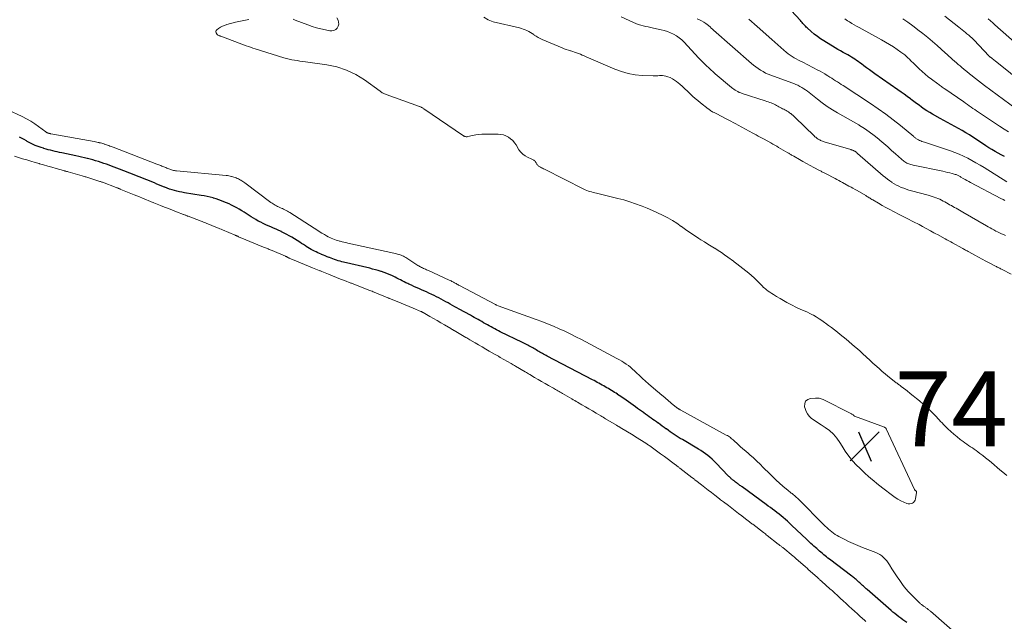
# Model space of a CAD drawing. Units: feet. Extents: x 1965000 to 1970032, y 575000 to 580000.
# Drawn here: x 1966985 to 1967249, y 576344 to 576505 of the extents above; entities that cross this region are included whole.
import ezdxf

# ---------------------------------------------------------------- set-up
doc = ezdxf.new("R2010")
doc.units = ezdxf.units.FT
doc.header["$LTSCALE"] = 100
doc.header["$MEASUREMENT"] = 0
for name, color, linetype, lineweight in [('CONTOUR INDEX', 32, 'Continuous', 25), ('CONTOUR INTERMEDIATE', 40, 'Continuous', 15), ('SPOT ELEVATION', 7, 'Continuous', 15)]:
    doc.layers.add(name, color=color, linetype=linetype, lineweight=lineweight)
doc.styles.add('slant', font='romans.shx', dxfattribs={"oblique": 14.999978})

# ---------------------------------------------------------------- blocks, each defined once
blk = doc.blocks.new('SPOT')
at = {"layer": 'SPOT ELEVATION', "lineweight": 25}
for p, q in [((-3.95, -3.95), (3.86, 3.85)), ((-1.67, 3.81), (1.74, -3.97))]:
    blk.add_line(p, q, dxfattribs=at)

msp = doc.modelspace()

# ---------------------------------------------------------------- linework, layer by layer
at = {"layer": 'CONTOUR INDEX', "flags": 128}
for points, elevation in [([(1967248.59, 576468.04), (1967247.74, 576468.46), (1967246.9, 576468.91), (1967246.08, 576469.38), (1967245.26, 576469.87), (1967244.45, 576470.37), (1967243.65, 576470.88), (1967239.22, 576473.78), (1967238.27, 576474.39), (1967237.31, 576474.97), (1967236.33, 576475.53), (1967235.35, 576476.07), (1967234.36, 576476.6), (1967233.37, 576477.13), (1967232.38, 576477.67), (1967231.4, 576478.22), (1967229.34, 576479.37), (1967228.6, 576479.8), (1967227.87, 576480.25), (1967227.15, 576480.73), (1967226.45, 576481.22), (1967225.76, 576481.73), (1967225.07, 576482.24), (1967224.38, 576482.75), (1967223.69, 576483.27), (1967223.43, 576483.46), (1967222.61, 576484.06), (1967221.79, 576484.66), (1967220.96, 576485.26), (1967220.12, 576485.84), (1967213.97, 576490.14), (1967213.22, 576490.67), (1967212.47, 576491.21), (1967211.72, 576491.76), (1967210.98, 576492.32), (1967210.39, 576492.77), (1967209.94, 576493.1), (1967209.5, 576493.42), (1967209.05, 576493.74), (1967208.59, 576494.05), (1967208.13, 576494.35), (1967207.66, 576494.64), (1967207.19, 576494.92), (1967206.71, 576495.19), (1967206.21, 576495.46), (1967205.48, 576495.86), (1967204.75, 576496.26), (1967204.03, 576496.68), (1967203.31, 576497.11), (1967200.32, 576498.93), (1967199.43, 576499.5), (1967198.56, 576500.11), (1967197.73, 576500.77), (1967196.92, 576501.45), (1967195.84, 576502.43), (1967195.6, 576502.66), (1967195.36, 576502.89), (1967195.13, 576503.13), (1967194.91, 576503.38), (1967194.7, 576503.64), (1967194.48, 576503.89), (1967194.26, 576504.14), (1967194.04, 576504.39), (1967191.59, 576507.11)], 760), ([(1967222.47, 576343.34), (1967221.93, 576343.72), (1967221.39, 576344.12), (1967220.86, 576344.51), (1967220.33, 576344.92), (1967219.81, 576345.33), (1967219.29, 576345.74), (1967218.78, 576346.17), (1967218.28, 576346.6), (1967211.85, 576352.21), (1967211.65, 576352.38), (1967211.46, 576352.55), (1967211.26, 576352.73), (1967211.06, 576352.9), (1967210.87, 576353.08), (1967210.67, 576353.26), (1967210.48, 576353.43), (1967210.29, 576353.61), (1967210.09, 576353.79), (1967209.89, 576353.97), (1967209.69, 576354.15), (1967209.5, 576354.33), (1967209.3, 576354.51), (1967209.1, 576354.68), (1967208.9, 576354.86), (1967208.7, 576355.03), (1967208.68, 576355.04), (1967208.47, 576355.22), (1967208.25, 576355.39), (1967208.03, 576355.56), (1967207.81, 576355.73), (1967201.79, 576360.3), (1967201.4, 576360.6), (1967201.02, 576360.9), (1967200.64, 576361.2), (1967200.26, 576361.51), (1967199.89, 576361.83), (1967199.52, 576362.14), (1967199.15, 576362.46), (1967198.78, 576362.78), (1967198.77, 576362.79), (1967198.39, 576363.12), (1967198.02, 576363.45), (1967197.65, 576363.78), (1967197.27, 576364.11), (1967197.24, 576364.15), (1967196.85, 576364.5), (1967196.46, 576364.85), (1967196.08, 576365.21), (1967195.7, 576365.57), (1967191.64, 576369.43), (1967191.1, 576369.94), (1967190.56, 576370.43), (1967190.01, 576370.92), (1967189.45, 576371.41), (1967189.43, 576371.42), (1967188.88, 576371.89), (1967188.32, 576372.35), (1967187.75, 576372.79), (1967187.17, 576373.23), (1967186.59, 576373.67), (1967186, 576374.1), (1967185.42, 576374.53), (1967184.83, 576374.96), (1967178.44, 576379.62), (1967178.25, 576379.76), (1967178.05, 576379.9), (1967177.86, 576380.05), (1967177.67, 576380.19), (1967177.47, 576380.34), (1967177.28, 576380.48), (1967177.09, 576380.63), (1967176.9, 576380.77), (1967176.69, 576380.93), (1967176.5, 576381.08), (1967176.31, 576381.23), (1967176.11, 576381.38), (1967176.08, 576381.4), (1967175.9, 576381.54), (1967175.73, 576381.68), (1967175.55, 576381.83), (1967175.38, 576381.98), (1967175.22, 576382.13), (1967175.06, 576382.29), (1967174.9, 576382.45), (1967174.74, 576382.61), (1967171.49, 576386.02), (1967170.95, 576386.55), (1967170.4, 576387.08), (1967169.83, 576387.57), (1967169.24, 576388.05), (1967168.63, 576388.51), (1967168.01, 576388.94), (1967167.37, 576389.36), (1967166.73, 576389.76), (1967162.45, 576392.29), (1967161.9, 576392.62), (1967161.36, 576392.96), (1967160.82, 576393.3), (1967160.29, 576393.66), (1967159.76, 576394.02), (1967159.23, 576394.39), (1967158.71, 576394.76), (1967158.19, 576395.13), (1967158.07, 576395.21), (1967157.57, 576395.57), (1967157.07, 576395.93), (1967156.56, 576396.29), (1967156.05, 576396.65), (1967156.02, 576396.67), (1967155.53, 576397.02), (1967155.04, 576397.36), (1967154.56, 576397.71), (1967154.08, 576398.06), (1967153.59, 576398.4), (1967153.11, 576398.75), (1967152.63, 576399.1), (1967152.14, 576399.45), (1967152.06, 576399.51), (1967151.53, 576399.89), (1967151, 576400.27), (1967150.47, 576400.65), (1967149.94, 576401.02), (1967146.78, 576403.29), (1967146.37, 576403.57), (1967145.97, 576403.85), (1967145.56, 576404.13), (1967145.15, 576404.4), (1967145.13, 576404.42), (1967144.73, 576404.68), (1967144.32, 576404.93), (1967143.91, 576405.19), (1967143.49, 576405.43), (1967143.07, 576405.68), (1967142.66, 576405.92), (1967142.24, 576406.16), (1967141.83, 576406.41), (1967141.41, 576406.65), (1967140.99, 576406.89), (1967140.57, 576407.13), (1967140.15, 576407.37), (1967140.13, 576407.38), (1967139.7, 576407.61), (1967139.27, 576407.85), (1967138.83, 576408.08), (1967138.4, 576408.31), (1967126.31, 576414.65), (1967125.99, 576414.82), (1967125.66, 576414.99), (1967125.34, 576415.17), (1967125.02, 576415.34), (1967124.7, 576415.52), (1967124.38, 576415.7), (1967124.06, 576415.89), (1967123.74, 576416.07), (1967123.73, 576416.08), (1967123.4, 576416.27), (1967123.08, 576416.46), (1967122.75, 576416.65), (1967122.43, 576416.84), (1967122.1, 576417.03), (1967121.77, 576417.22), (1967121.44, 576417.4), (1967121.11, 576417.57), (1967121.09, 576417.59), (1967120.74, 576417.77), (1967120.4, 576417.94), (1967120.05, 576418.12), (1967119.7, 576418.29), (1967113.75, 576421.16), (1967113.25, 576421.41), (1967112.76, 576421.66), (1967112.26, 576421.92), (1967111.77, 576422.18), (1967111.28, 576422.45), (1967110.79, 576422.72), (1967110.3, 576422.99), (1967109.82, 576423.27), (1967109.8, 576423.28), (1967109.31, 576423.57), (1967108.82, 576423.86), (1967108.32, 576424.14), (1967107.83, 576424.42), (1967107.31, 576424.71), (1967106.81, 576424.99), (1967106.31, 576425.26), (1967105.8, 576425.54), (1967102.79, 576427.18), (1967102.18, 576427.51), (1967101.58, 576427.84), (1967100.98, 576428.17), (1967100.38, 576428.51), (1967099.79, 576428.85), (1967099.19, 576429.18), (1967098.59, 576429.51), (1967097.98, 576429.84), (1967097.97, 576429.85), (1967097.35, 576430.18), (1967096.73, 576430.5), (1967096.11, 576430.81), (1967095.48, 576431.11), (1967094.69, 576431.49), (1967094.02, 576431.8), (1967093.35, 576432.1), (1967092.67, 576432.4), (1967092, 576432.69), (1967091.96, 576432.7), (1967091.3, 576432.98), (1967090.64, 576433.27), (1967089.99, 576433.57), (1967089.34, 576433.87), (1967089.02, 576434.02), (1967088.53, 576434.25), (1967088.04, 576434.49), (1967087.56, 576434.74), (1967087.07, 576435), (1967086.59, 576435.25), (1967086.11, 576435.5), (1967085.62, 576435.74), (1967085.13, 576435.98), (1967084.75, 576436.15), (1967084.07, 576436.46), (1967083.38, 576436.75), (1967082.67, 576437.01), (1967081.96, 576437.25), (1967081.89, 576437.27), (1967081.13, 576437.51), (1967080.37, 576437.72), (1967079.61, 576437.93), (1967078.84, 576438.12), (1967071.87, 576439.75), (1967071.39, 576439.87), (1967070.9, 576440), (1967070.42, 576440.14), (1967069.94, 576440.29), (1967069.46, 576440.45), (1967068.99, 576440.62), (1967068.52, 576440.8), (1967068.05, 576440.98), (1967067.96, 576441.01), (1967067.46, 576441.22), (1967066.95, 576441.43), (1967066.45, 576441.63), (1967065.94, 576441.84), (1967065.87, 576441.87), (1967065.4, 576442.07), (1967064.94, 576442.27), (1967064.48, 576442.48), (1967064.03, 576442.71), (1967063.58, 576442.94), (1967063.14, 576443.19), (1967062.71, 576443.45), (1967062.28, 576443.72), (1967062.14, 576443.81), (1967061.64, 576444.14), (1967061.14, 576444.46), (1967060.64, 576444.78), (1967060.14, 576445.09), (1967058.02, 576446.41), (1967057.34, 576446.81), (1967056.66, 576447.2), (1967055.97, 576447.56), (1967055.27, 576447.91), (1967055.23, 576447.93), (1967054.54, 576448.25), (1967053.84, 576448.57), (1967053.14, 576448.87), (1967052.43, 576449.17), (1967052.38, 576449.19), (1967051.7, 576449.48), (1967051.02, 576449.78), (1967050.36, 576450.09), (1967049.7, 576450.42), (1967049.05, 576450.77), (1967048.4, 576451.13), (1967047.77, 576451.51), (1967047.14, 576451.9), (1967045.29, 576453.1), (1967044.64, 576453.51), (1967043.97, 576453.91), (1967043.3, 576454.29), (1967042.62, 576454.66), (1967042.58, 576454.68), (1967041.91, 576455.02), (1967041.24, 576455.35), (1967040.55, 576455.65), (1967039.86, 576455.94), (1967039.16, 576456.21), (1967038.46, 576456.47), (1967037.74, 576456.69), (1967037.02, 576456.9), (1967036.93, 576456.93), (1967036.15, 576457.13), (1967035.37, 576457.31), (1967034.59, 576457.46), (1967033.8, 576457.6), (1967029.28, 576458.32), (1967028.61, 576458.44), (1967027.95, 576458.57), (1967027.28, 576458.73), (1967026.62, 576458.91), (1967025.97, 576459.11), (1967025.32, 576459.32), (1967024.68, 576459.55), (1967024.05, 576459.8), (1967023.96, 576459.84), (1967023.28, 576460.11), (1967022.61, 576460.39), (1967021.93, 576460.66), (1967021.26, 576460.94), (1967020.58, 576461.21), (1967019.91, 576461.49), (1967019.23, 576461.76), (1967018.56, 576462.03), (1967017.87, 576462.3), (1967017.18, 576462.57), (1967016.5, 576462.84), (1967015.82, 576463.11), (1967011.9, 576464.64), (1967011.21, 576464.91), (1967010.51, 576465.17), (1967009.82, 576465.44), (1967009.12, 576465.7), (1967008.42, 576465.95), (1967007.72, 576466.19), (1967007.02, 576466.43), (1967006.31, 576466.66), (1967006.27, 576466.67), (1967005.54, 576466.9), (1967004.81, 576467.11), (1967004.07, 576467.31), (1967003.33, 576467.51), (1967003.31, 576467.51), (1967002.55, 576467.7), (1967001.79, 576467.88), (1967001.03, 576468.04), (1967000.27, 576468.21), (1966996.49, 576468.99), (1966995.88, 576469.12), (1966995.28, 576469.26), (1966994.68, 576469.4), (1966994.08, 576469.54), (1966993.48, 576469.7), (1966992.88, 576469.85), (1966992.28, 576470.02), (1966991.69, 576470.18), (1966991.56, 576470.22), (1966991, 576470.39), (1966990.44, 576470.58), (1966989.89, 576470.79), (1966989.35, 576471.01), (1966988.81, 576471.25), (1966988.29, 576471.5), (1966987.77, 576471.78), (1966987.26, 576472.07), (1966987.07, 576472.18), (1966986.46, 576472.53), (1966985.85, 576472.87), (1966985.22, 576473.19)], 740)]:
    msp.add_lwpolyline(points, dxfattribs=dict(at, elevation=elevation))
at = {"layer": 'CONTOUR INTERMEDIATE', "flags": 128}
for points, elevation in [([(1967046.55, 576504.68), (1967044.75, 576504.34), (1967042.97, 576503.93), (1967040.59, 576503.3), (1967040.02, 576503.11), (1967039.47, 576502.89), (1967038.94, 576502.6), (1967038.44, 576502.27), (1967037.91, 576501.89), (1967037.76, 576501.71), (1967037.68, 576501.52), (1967037.69, 576501.31), (1967037.76, 576501.09), (1967038.04, 576500.65), (1967038.06, 576500.63), (1967038.07, 576500.62), (1967038.08, 576500.6), (1967038.1, 576500.59), (1967038.17, 576500.54), (1967038.19, 576500.53), (1967038.2, 576500.52), (1967038.22, 576500.51), (1967038.24, 576500.5), (1967038.47, 576500.41), (1967038.6, 576500.36), (1967038.73, 576500.31), (1967038.86, 576500.26), (1967038.99, 576500.21), (1967045.79, 576497.66), (1967046.39, 576497.44), (1967047, 576497.23), (1967047.62, 576497.02), (1967048.23, 576496.83), (1967055.91, 576494.45), (1967056.61, 576494.25), (1967057.32, 576494.07), (1967058.03, 576493.92), (1967058.75, 576493.79), (1967059.47, 576493.68), (1967060.19, 576493.57), (1967060.92, 576493.47), (1967061.64, 576493.36), (1967067.33, 576492.56), (1967070.03, 576491.98), (1967072.64, 576491.15), (1967075.09, 576489.95), (1967077.45, 576488.5), (1967081.63, 576485.49), (1967081.82, 576485.36), (1967082.01, 576485.23), (1967082.21, 576485.1), (1967082.4, 576484.98), (1967082.6, 576484.87), (1967082.81, 576484.77), (1967083.02, 576484.67), (1967083.23, 576484.59), (1967092.12, 576481.42), (1967092.27, 576481.36), (1967092.43, 576481.3), (1967092.58, 576481.23), (1967092.73, 576481.16), (1967092.87, 576481.08), (1967093.02, 576481), (1967093.16, 576480.91), (1967093.3, 576480.82), (1967103.92, 576473.57), (1967104.05, 576473.5), (1967104.18, 576473.43), (1967104.32, 576473.38), (1967104.46, 576473.34), (1967104.6, 576473.31), (1967104.75, 576473.3), (1967104.89, 576473.31), (1967105.04, 576473.34), (1967106.37, 576473.66), (1967107.18, 576473.82), (1967108, 576473.95), (1967108.82, 576474.01), (1967109.65, 576474.04), (1967113.16, 576474.01), (1967113.89, 576473.95), (1967114.6, 576473.8), (1967115.28, 576473.54), (1967115.93, 576473.2), (1967116.53, 576472.76), (1967117.08, 576472.28), (1967117.56, 576471.72), (1967117.98, 576471.11), (1967118.76, 576469.82), (1967119.23, 576469.19), (1967119.76, 576468.63), (1967120.38, 576468.19), (1967121.07, 576467.81), (1967122.21, 576467.33), (1967122.38, 576467.25), (1967122.54, 576467.16), (1967122.7, 576467.06), (1967122.86, 576466.96), (1967123, 576466.84), (1967123.12, 576466.71), (1967123.22, 576466.56), (1967123.31, 576466.39), (1967123.35, 576466.3), (1967123.43, 576466.14), (1967123.53, 576465.99), (1967123.63, 576465.85), (1967123.75, 576465.72), (1967123.89, 576465.6), (1967124.02, 576465.48), (1967124.17, 576465.38), (1967124.33, 576465.29), (1967124.55, 576465.17), (1967124.82, 576465.03), (1967125.09, 576464.88), (1967125.36, 576464.74), (1967125.63, 576464.6), (1967136.08, 576459.27), (1967136.48, 576459.08), (1967136.9, 576458.91), (1967137.32, 576458.76), (1967137.75, 576458.64), (1967138.19, 576458.53), (1967138.63, 576458.42), (1967139.07, 576458.31), (1967139.51, 576458.2), (1967145.23, 576456.81), (1967146.81, 576456.39), (1967148.37, 576455.93), (1967149.91, 576455.4), (1967151.44, 576454.83), (1967151.69, 576454.73), (1967153.08, 576454.17), (1967154.46, 576453.58), (1967155.82, 576452.97), (1967157.18, 576452.34), (1967157.31, 576452.28), (1967158.58, 576451.62), (1967159.82, 576450.92), (1967161.01, 576450.15), (1967162.17, 576449.33), (1967162.19, 576449.31), (1967163.33, 576448.47), (1967164.48, 576447.65), (1967165.66, 576446.87), (1967166.85, 576446.1), (1967167.43, 576445.74), (1967168.34, 576445.17), (1967169.26, 576444.61), (1967170.17, 576444.05), (1967171.09, 576443.49), (1967171.1, 576443.48), (1967172, 576442.91), (1967172.89, 576442.33), (1967173.76, 576441.72), (1967174.62, 576441.1), (1967176.09, 576440), (1967176.21, 576439.91), (1967176.33, 576439.82), (1967176.44, 576439.73), (1967176.56, 576439.63), (1967176.68, 576439.54), (1967176.79, 576439.45), (1967176.91, 576439.36), (1967177.03, 576439.27), (1967178.64, 576438.06), (1967179.42, 576437.45), (1967180.19, 576436.84), (1967180.94, 576436.19), (1967181.68, 576435.53), (1967182.58, 576434.7), (1967182.85, 576434.44), (1967183.11, 576434.18), (1967183.36, 576433.9), (1967183.6, 576433.62), (1967183.85, 576433.34), (1967184.11, 576433.07), (1967184.39, 576432.82), (1967184.68, 576432.59), (1967184.97, 576432.36), (1967185.42, 576432.03), (1967185.88, 576431.71), (1967186.35, 576431.41), (1967186.82, 576431.11), (1967187.66, 576430.6), (1967188.57, 576430.06), (1967189.48, 576429.53), (1967190.4, 576429.01), (1967191.32, 576428.5), (1967192.02, 576428.13), (1967192.66, 576427.8), (1967193.3, 576427.49), (1967193.96, 576427.2), (1967194.62, 576426.93), (1967195.28, 576426.65), (1967195.94, 576426.36), (1967196.58, 576426.04), (1967197.22, 576425.7), (1967197.51, 576425.54), (1967198.28, 576425.1), (1967199.04, 576424.63), (1967199.78, 576424.14), (1967200.5, 576423.63), (1967200.77, 576423.43), (1967201.57, 576422.84), (1967202.36, 576422.25), (1967203.14, 576421.64), (1967203.92, 576421.02), (1967204.69, 576420.4), (1967205.46, 576419.77), (1967206.22, 576419.14), (1967206.98, 576418.51), (1967207.05, 576418.45), (1967207.79, 576417.83), (1967208.52, 576417.2), (1967209.25, 576416.56), (1967209.98, 576415.92), (1967210.41, 576415.54), (1967210.92, 576415.08), (1967211.42, 576414.62), (1967211.92, 576414.16), (1967212.42, 576413.69), (1967212.92, 576413.23), (1967213.42, 576412.76), (1967213.92, 576412.31), (1967214.43, 576411.85), (1967215.17, 576411.19), (1967215.92, 576410.54), (1967216.67, 576409.89), (1967217.44, 576409.26), (1967218.22, 576408.65), (1967219.66, 576407.52), (1967219.86, 576407.36), (1967220.06, 576407.21), (1967220.27, 576407.06), (1967220.47, 576406.91), (1967220.67, 576406.76), (1967220.88, 576406.61), (1967221.08, 576406.45), (1967221.28, 576406.3), (1967222.55, 576405.3), (1967223.38, 576404.64), (1967224.21, 576403.97), (1967225.03, 576403.3), (1967225.84, 576402.62), (1967225.95, 576402.53), (1967226.73, 576401.86), (1967227.49, 576401.19), (1967228.24, 576400.49), (1967228.98, 576399.79), (1967229.68, 576399.12), (1967230.06, 576398.74), (1967230.44, 576398.35), (1967230.8, 576397.96), (1967231.17, 576397.55), (1967231.53, 576397.15), (1967231.9, 576396.76), (1967232.27, 576396.37), (1967232.65, 576395.98), (1967233.48, 576395.17), (1967234.27, 576394.43), (1967235.08, 576393.71), (1967235.91, 576393.02), (1967236.77, 576392.36), (1967237.53, 576391.79), (1967238.02, 576391.43), (1967238.51, 576391.08), (1967239.01, 576390.73), (1967239.51, 576390.4), (1967240.01, 576390.06), (1967240.51, 576389.72), (1967241, 576389.36), (1967241.49, 576389.01), (1967242.04, 576388.59), (1967242.79, 576388.02), (1967243.53, 576387.44), (1967244.27, 576386.84), (1967245, 576386.24), (1967245.09, 576386.16), (1967245.85, 576385.52), (1967246.62, 576384.87), (1967247.38, 576384.23), (1967248.14, 576383.58), (1967249.24, 576382.65)], 744), ([(1967070.07, 576505.16), (1967070.37, 576504.53), (1967070.52, 576503.98), (1967070.56, 576503.44), (1967070.42, 576502.91), (1967070.16, 576502.4), (1967069.74, 576502.02), (1967069.28, 576501.74), (1967068.75, 576501.64), (1967068.18, 576501.65), (1967067, 576501.89), (1967065.81, 576502.16), (1967064.62, 576502.48), (1967063.46, 576502.84), (1967062.3, 576503.25), (1967058.9, 576504.54), (1967058.38, 576504.73)], 744), ([(1967250.4, 576436.53), (1967247.99, 576437.78), (1967247.77, 576437.9), (1967247.55, 576438.01), (1967247.33, 576438.12), (1967247.11, 576438.23), (1967246.89, 576438.34), (1967246.67, 576438.45), (1967246.45, 576438.57), (1967246.24, 576438.68), (1967244.65, 576439.5), (1967243.65, 576440.03), (1967242.64, 576440.57), (1967241.64, 576441.11), (1967240.64, 576441.65), (1967239.08, 576442.51), (1967238.85, 576442.64), (1967238.62, 576442.76), (1967238.4, 576442.89), (1967238.17, 576443.01), (1967237.94, 576443.14), (1967237.71, 576443.27), (1967237.48, 576443.39), (1967237.26, 576443.52), (1967234.74, 576444.9), (1967234.23, 576445.18), (1967233.73, 576445.46), (1967233.22, 576445.74), (1967232.71, 576446.02), (1967230.69, 576447.12), (1967230.22, 576447.38), (1967229.74, 576447.64), (1967229.27, 576447.9), (1967228.8, 576448.16), (1967226.72, 576449.29), (1967226.24, 576449.55), (1967225.76, 576449.81), (1967225.27, 576450.07), (1967224.79, 576450.32), (1967222.01, 576451.75), (1967221.84, 576451.83), (1967221.67, 576451.92), (1967221.5, 576452.01), (1967221.33, 576452.09), (1967221.16, 576452.17), (1967220.99, 576452.26), (1967220.83, 576452.35), (1967220.66, 576452.43), (1967218.95, 576453.32), (1967217.93, 576453.85), (1967216.91, 576454.4), (1967215.91, 576454.96), (1967214.91, 576455.53), (1967213.37, 576456.43), (1967213.14, 576456.56), (1967212.9, 576456.7), (1967212.67, 576456.85), (1967212.44, 576456.99), (1967212.2, 576457.13), (1967211.97, 576457.27), (1967211.74, 576457.41), (1967211.5, 576457.55), (1967209.17, 576458.91), (1967208.63, 576459.22), (1967208.09, 576459.53), (1967207.56, 576459.83), (1967207.01, 576460.13), (1967205.24, 576461.09), (1967204.75, 576461.36), (1967204.26, 576461.62), (1967203.77, 576461.89), (1967203.28, 576462.14), (1967200.75, 576463.46), (1967200.56, 576463.56), (1967200.36, 576463.66), (1967200.16, 576463.76), (1967199.96, 576463.86), (1967199.76, 576463.96), (1967199.56, 576464.06), (1967199.36, 576464.17), (1967199.16, 576464.27), (1967197.61, 576465.08), (1967196.64, 576465.59), (1967195.67, 576466.12), (1967194.71, 576466.65), (1967193.76, 576467.2), (1967192.25, 576468.07), (1967192.05, 576468.19), (1967191.86, 576468.3), (1967191.67, 576468.42), (1967191.47, 576468.54), (1967191.28, 576468.66), (1967191.09, 576468.78), (1967190.89, 576468.89), (1967190.7, 576469.01), (1967188.21, 576470.46), (1967187.69, 576470.76), (1967187.17, 576471.05), (1967186.65, 576471.35), (1967186.12, 576471.64), (1967184.32, 576472.62), (1967183.78, 576472.92), (1967183.25, 576473.21), (1967182.71, 576473.5), (1967182.18, 576473.8), (1967181.29, 576474.28), (1967180.3, 576474.82), (1967179.32, 576475.36), (1967178.34, 576475.9), (1967177.36, 576476.43), (1967176.76, 576476.76), (1967176.07, 576477.14), (1967175.39, 576477.51), (1967174.7, 576477.87), (1967174.01, 576478.23), (1967171.66, 576479.44), (1967171.48, 576479.53), (1967171.3, 576479.62), (1967171.12, 576479.7), (1967170.94, 576479.78), (1967170.61, 576479.91), (1967170.59, 576479.92), (1967170.57, 576479.93), (1967170.55, 576479.94), (1967170.53, 576479.95), (1967170.45, 576480), (1967170.43, 576480.01), (1967170.41, 576480.02), (1967170.39, 576480.04), (1967170.37, 576480.05), (1967170.06, 576480.28), (1967169.89, 576480.41), (1967169.72, 576480.54), (1967169.55, 576480.67), (1967169.38, 576480.8), (1967167.29, 576482.4), (1967166.56, 576482.98), (1967165.85, 576483.58), (1967165.17, 576484.2), (1967164.5, 576484.83), (1967163.83, 576485.48), (1967163.16, 576486.11), (1967162.47, 576486.73), (1967161.77, 576487.34), (1967160.92, 576488.06), (1967160.37, 576488.47), (1967159.79, 576488.83), (1967159.17, 576489.12), (1967158.53, 576489.35), (1967158.01, 576489.5), (1967157.6, 576489.59), (1967157.18, 576489.66), (1967156.76, 576489.67), (1967156.33, 576489.65), (1967155.91, 576489.62), (1967155.48, 576489.6), (1967155.05, 576489.6), (1967154.62, 576489.61), (1967151.69, 576489.73), (1967149.82, 576489.91), (1967147.99, 576490.22), (1967146.19, 576490.74), (1967144.43, 576491.39), (1967136.72, 576494.72), (1967136.21, 576494.94), (1967135.7, 576495.15), (1967135.19, 576495.36), (1967134.68, 576495.57), (1967134.16, 576495.77), (1967133.64, 576495.96), (1967133.12, 576496.13), (1967132.59, 576496.29), (1967132.52, 576496.31), (1967131.96, 576496.48), (1967131.4, 576496.67), (1967130.85, 576496.87), (1967130.31, 576497.09), (1967124.98, 576499.34), (1967124.43, 576499.6), (1967123.88, 576499.88), (1967123.36, 576500.19), (1967122.84, 576500.52), (1967122.71, 576500.62), (1967122.26, 576500.91), (1967121.82, 576501.19), (1967121.36, 576501.46), (1967120.89, 576501.7), (1967120.41, 576501.92), (1967119.92, 576502.12), (1967119.42, 576502.28), (1967118.91, 576502.42), (1967111.86, 576504.08), (1967110.52, 576504.6), (1967109.34, 576505.31)], 744), ([(1967248.86, 576446.91), (1967248.34, 576447.13), (1967247.81, 576447.35), (1967247.3, 576447.59), (1967246.78, 576447.83), (1967246.28, 576448.09), (1967245.78, 576448.37), (1967245.76, 576448.37), (1967245.26, 576448.66), (1967244.76, 576448.94), (1967244.26, 576449.23), (1967243.76, 576449.52), (1967237.48, 576453.15), (1967237.04, 576453.41), (1967236.6, 576453.66), (1967236.16, 576453.91), (1967235.72, 576454.16), (1967235.27, 576454.41), (1967234.83, 576454.66), (1967234.39, 576454.9), (1967233.94, 576455.14), (1967233.5, 576455.39), (1967233.06, 576455.63), (1967232.62, 576455.87), (1967232.17, 576456.11), (1967231.73, 576456.35), (1967231.27, 576456.57), (1967230.81, 576456.77), (1967230.35, 576456.96), (1967230.27, 576456.99), (1967229.76, 576457.17), (1967229.25, 576457.35), (1967228.73, 576457.51), (1967228.2, 576457.66), (1967223.71, 576458.86), (1967223.02, 576459.06), (1967222.34, 576459.27), (1967221.67, 576459.51), (1967221.01, 576459.77), (1967220.36, 576460.06), (1967219.72, 576460.38), (1967219.11, 576460.73), (1967218.51, 576461.11), (1967218.49, 576461.13), (1967217.9, 576461.54), (1967217.32, 576461.98), (1967216.75, 576462.43), (1967216.2, 576462.89), (1967209.31, 576468.87), (1967209.21, 576468.96), (1967209.1, 576469.05), (1967208.99, 576469.14), (1967208.88, 576469.22), (1967208.85, 576469.25), (1967208.75, 576469.32), (1967208.65, 576469.38), (1967208.54, 576469.45), (1967208.44, 576469.51), (1967208.33, 576469.56), (1967208.22, 576469.61), (1967208.11, 576469.66), (1967208, 576469.71), (1967207.87, 576469.76), (1967207.75, 576469.81), (1967207.63, 576469.85), (1967207.5, 576469.89), (1967200.4, 576471.97), (1967200.15, 576472.05), (1967199.91, 576472.14), (1967199.66, 576472.23), (1967199.42, 576472.33), (1967199.19, 576472.44), (1967198.96, 576472.56), (1967198.74, 576472.69), (1967198.52, 576472.84), (1967198.32, 576472.99), (1967198.12, 576473.16), (1967197.92, 576473.33), (1967197.73, 576473.51), (1967192.62, 576478.48), (1967192.34, 576478.75), (1967192.05, 576479.01), (1967191.75, 576479.25), (1967191.45, 576479.49), (1967191.4, 576479.52), (1967191.11, 576479.73), (1967190.81, 576479.93), (1967190.51, 576480.12), (1967190.19, 576480.3), (1967189.88, 576480.48), (1967189.56, 576480.65), (1967189.25, 576480.82), (1967188.93, 576480.99), (1967188.61, 576481.17), (1967188.3, 576481.34), (1967187.98, 576481.51), (1967187.67, 576481.69), (1967187.35, 576481.85), (1967187.02, 576482.01), (1967186.69, 576482.16), (1967186.36, 576482.3), (1967186.24, 576482.34), (1967185.84, 576482.5), (1967185.43, 576482.64), (1967185.03, 576482.78), (1967184.62, 576482.92), (1967178.46, 576484.9), (1967178.07, 576485.03), (1967177.69, 576485.19), (1967177.32, 576485.37), (1967176.96, 576485.56), (1967176.61, 576485.77), (1967176.26, 576486), (1967175.93, 576486.25), (1967175.61, 576486.5), (1967171.25, 576490.17), (1967170.67, 576490.68), (1967170.09, 576491.19), (1967169.52, 576491.72), (1967168.95, 576492.25), (1967168.4, 576492.79), (1967167.85, 576493.34), (1967167.31, 576493.9), (1967166.78, 576494.46), (1967162.91, 576498.6), (1967162.27, 576499.22), (1967161.59, 576499.79), (1967160.86, 576500.29), (1967160.1, 576500.74), (1967159.29, 576501.12), (1967158.47, 576501.45), (1967157.63, 576501.72), (1967156.76, 576501.94), (1967154.7, 576502.37), (1967154.02, 576502.52), (1967153.34, 576502.67), (1967152.67, 576502.83), (1967151.99, 576502.99), (1967151.32, 576503.17), (1967150.66, 576503.37), (1967150.02, 576503.62), (1967149.38, 576503.89), (1967146.12, 576505.37)], 748), ([(1967248.74, 576456.24), (1967248.21, 576456.53), (1967247.67, 576456.81), (1967239.54, 576461.08), (1967239.05, 576461.35), (1967238.55, 576461.62), (1967238.06, 576461.89), (1967237.57, 576462.18), (1967236.96, 576462.54), (1967236.78, 576462.64), (1967236.59, 576462.74), (1967236.41, 576462.84), (1967236.22, 576462.93), (1967236.03, 576463.02), (1967235.84, 576463.1), (1967235.64, 576463.17), (1967235.44, 576463.23), (1967234.61, 576463.46), (1967233.99, 576463.62), (1967233.36, 576463.78), (1967232.74, 576463.93), (1967232.11, 576464.06), (1967224.18, 576465.7), (1967223.89, 576465.77), (1967223.6, 576465.85), (1967223.32, 576465.94), (1967223.04, 576466.03), (1967222.76, 576466.15), (1967222.49, 576466.28), (1967222.24, 576466.42), (1967221.99, 576466.58), (1967221.73, 576466.77), (1967221.49, 576466.95), (1967221.25, 576467.14), (1967221.02, 576467.34), (1967219.43, 576468.76), (1967218.41, 576469.67), (1967217.38, 576470.57), (1967216.34, 576471.47), (1967215.3, 576472.36), (1967214.96, 576472.65), (1967213.72, 576473.65), (1967212.45, 576474.61), (1967211.14, 576475.51), (1967209.8, 576476.36), (1967209.64, 576476.46), (1967208.24, 576477.29), (1967206.83, 576478.12), (1967205.41, 576478.93), (1967203.98, 576479.73), (1967202.58, 576480.55), (1967201.2, 576481.42), (1967199.87, 576482.35), (1967198.57, 576483.33), (1967195.88, 576485.47), (1967195.4, 576485.82), (1967194.92, 576486.17), (1967194.41, 576486.48), (1967193.9, 576486.79), (1967193.38, 576487.07), (1967192.84, 576487.33), (1967192.3, 576487.56), (1967191.74, 576487.77), (1967186.12, 576489.77), (1967185.41, 576490.05), (1967184.72, 576490.36), (1967184.04, 576490.72), (1967183.38, 576491.1), (1967182.74, 576491.53), (1967182.11, 576491.97), (1967181.51, 576492.44), (1967180.92, 576492.93), (1967170.76, 576501.84), (1967170.6, 576501.99), (1967170.43, 576502.14), (1967170.27, 576502.29), (1967170.11, 576502.45), (1967169.95, 576502.61), (1967169.78, 576502.76), (1967169.61, 576502.9), (1967169.43, 576503.04), (1967168.71, 576503.57), (1967168.16, 576503.94), (1967167.6, 576504.28), (1967167, 576504.57), (1967166.39, 576504.84)], 752), ([(1967249.22, 576461.27), (1967243.15, 576465.04), (1967242.07, 576465.69), (1967240.98, 576466.33), (1967239.89, 576466.94), (1967238.78, 576467.54), (1967237.65, 576468.1), (1967236.51, 576468.63), (1967235.34, 576469.09), (1967234.16, 576469.52), (1967227.21, 576471.83), (1967226.88, 576471.95), (1967226.54, 576472.07), (1967226.21, 576472.21), (1967225.88, 576472.35), (1967225.57, 576472.48), (1967225.4, 576472.56), (1967225.23, 576472.65), (1967225.08, 576472.76), (1967224.92, 576472.87), (1967224.77, 576472.99), (1967224.63, 576473.11), (1967224.48, 576473.23), (1967224.33, 576473.35), (1967220.79, 576476.29), (1967218.85, 576477.85), (1967216.88, 576479.37), (1967214.85, 576480.81), (1967212.79, 576482.21), (1967205.48, 576486.99), (1967204.97, 576487.33), (1967204.46, 576487.65), (1967203.95, 576487.98), (1967203.43, 576488.3), (1967202.92, 576488.62), (1967202.4, 576488.94), (1967201.89, 576489.27), (1967201.38, 576489.6), (1967201.19, 576489.72), (1967200.58, 576490.1), (1967199.97, 576490.46), (1967199.34, 576490.81), (1967198.71, 576491.15), (1967194.63, 576493.24), (1967194.06, 576493.54), (1967193.49, 576493.84), (1967192.92, 576494.15), (1967192.35, 576494.46), (1967191.8, 576494.79), (1967191.26, 576495.15), (1967190.75, 576495.53), (1967190.25, 576495.94), (1967189.59, 576496.51), (1967188.78, 576497.21), (1967187.96, 576497.92), (1967187.15, 576498.63), (1967186.34, 576499.35), (1967182.47, 576502.77), (1967181.72, 576503.44), (1967180.96, 576504.1), (1967180.2, 576504.75)], 756), ([(1967249.71, 576474.62), (1967248.49, 576475.37), (1967247.27, 576476.14), (1967241.63, 576479.88), (1967241.13, 576480.22), (1967240.64, 576480.56), (1967240.15, 576480.9), (1967239.66, 576481.25), (1967239.17, 576481.6), (1967238.68, 576481.95), (1967238.18, 576482.29), (1967237.69, 576482.63), (1967232.67, 576486.09), (1967232.43, 576486.25), (1967232.2, 576486.42), (1967231.96, 576486.58), (1967231.73, 576486.75), (1967231.5, 576486.91), (1967231.26, 576487.08), (1967231.03, 576487.25), (1967230.8, 576487.42), (1967229.07, 576488.72), (1967228.21, 576489.38), (1967227.38, 576490.06), (1967226.57, 576490.78), (1967225.78, 576491.51), (1967225.37, 576491.9), (1967224.8, 576492.45), (1967224.23, 576493.01), (1967223.65, 576493.57), (1967223.08, 576494.12), (1967222.84, 576494.36), (1967222.38, 576494.79), (1967221.91, 576495.2), (1967221.42, 576495.59), (1967220.91, 576495.96), (1967219.91, 576496.66), (1967218.88, 576497.34), (1967217.84, 576498.01), (1967216.78, 576498.64), (1967215.7, 576499.25), (1967209.73, 576502.5), (1967209.07, 576502.86), (1967208.42, 576503.24), (1967207.78, 576503.62), (1967207.13, 576504.01), (1967206.62, 576504.32), (1967206.24, 576504.57), (1967205.87, 576504.82)], 764), ([(1967251.74, 576480.77), (1967243.28, 576487.05), (1967242.48, 576487.65), (1967241.67, 576488.26), (1967240.87, 576488.87), (1967240.08, 576489.49), (1967239.93, 576489.61), (1967239.21, 576490.17), (1967238.5, 576490.75), (1967237.8, 576491.33), (1967237.11, 576491.92), (1967236.74, 576492.24), (1967236.23, 576492.67), (1967235.73, 576493.11), (1967235.23, 576493.54), (1967234.73, 576493.98), (1967234.24, 576494.43), (1967233.74, 576494.87), (1967233.24, 576495.31), (1967232.75, 576495.75), (1967230.59, 576497.68), (1967229.33, 576498.78), (1967228.06, 576499.86), (1967226.76, 576500.91), (1967225.45, 576501.95), (1967225.37, 576502.01), (1967224.07, 576502.98), (1967222.75, 576503.92), (1967221.39, 576504.81)], 768), ([(1967254.3, 576487.05), (1967246.1, 576493.6), (1967245.87, 576493.78), (1967245.64, 576493.96), (1967245.41, 576494.14), (1967245.18, 576494.31), (1967244.82, 576494.58), (1967244.77, 576494.63), (1967244.71, 576494.67), (1967244.66, 576494.71), (1967244.61, 576494.76), (1967244.55, 576494.8), (1967244.5, 576494.85), (1967244.45, 576494.9), (1967244.41, 576494.95), (1967240.49, 576499.16), (1967240.41, 576499.24), (1967240.33, 576499.32), (1967240.25, 576499.4), (1967240.18, 576499.47), (1967240.09, 576499.55), (1967240.01, 576499.63), (1967239.93, 576499.7), (1967239.85, 576499.77), (1967239.54, 576500.05), (1967239.3, 576500.26), (1967239.05, 576500.46), (1967238.81, 576500.67), (1967238.56, 576500.87), (1967238.17, 576501.19), (1967237.72, 576501.55), (1967237.28, 576501.9), (1967236.83, 576502.26), (1967236.38, 576502.61), (1967233.92, 576504.55), (1967232.68, 576505.53)], 772), ([(1967254.99, 576495.35), (1967246.06, 576503.25), (1967245.47, 576503.78), (1967244.87, 576504.31), (1967244.27, 576504.83)], 776), ([(1967241.89, 576334.9), (1967228.79, 576346.37), (1967228.64, 576346.5), (1967228.49, 576346.62), (1967228.34, 576346.74), (1967228.19, 576346.86), (1967228.04, 576346.99), (1967227.89, 576347.1), (1967227.74, 576347.21), (1967227.59, 576347.32), (1967227.44, 576347.43), (1967227.29, 576347.53), (1967227.14, 576347.64), (1967226.98, 576347.75), (1967226.83, 576347.86), (1967226.68, 576347.97), (1967226.54, 576348.07), (1967226.4, 576348.18), (1967226.26, 576348.3), (1967226.12, 576348.41), (1967225.98, 576348.53), (1967225.85, 576348.66), (1967224.51, 576349.95), (1967223.73, 576350.74), (1967222.97, 576351.56), (1967222.25, 576352.4), (1967221.55, 576353.27), (1967221.34, 576353.54), (1967220.59, 576354.56), (1967219.86, 576355.59), (1967219.17, 576356.65), (1967218.51, 576357.73), (1967217.86, 576358.83), (1967217.51, 576359.35), (1967217.14, 576359.85), (1967216.73, 576360.32), (1967216.29, 576360.77), (1967215.81, 576361.16), (1967215.31, 576361.52), (1967214.76, 576361.82), (1967214.2, 576362.08), (1967210.63, 576363.47), (1967209.38, 576363.97), (1967208.14, 576364.5), (1967206.92, 576365.07), (1967205.7, 576365.65), (1967204.33, 576366.34), (1967203.82, 576366.62), (1967203.32, 576366.92), (1967202.85, 576367.25), (1967202.39, 576367.6), (1967201.95, 576367.98), (1967201.51, 576368.36), (1967201.09, 576368.76), (1967200.67, 576369.16), (1967193.21, 576376.59), (1967193.02, 576376.77), (1967192.82, 576376.96), (1967192.62, 576377.14), (1967192.42, 576377.33), (1967192.21, 576377.51), (1967192.01, 576377.67), (1967191.8, 576377.84), (1967191.59, 576378), (1967191.38, 576378.16), (1967191.17, 576378.32), (1967190.96, 576378.49), (1967190.76, 576378.66), (1967189.34, 576379.87), (1967188.44, 576380.66), (1967187.56, 576381.46), (1967186.69, 576382.29), (1967185.83, 576383.12), (1967184.11, 576384.86), (1967183.23, 576385.72), (1967182.34, 576386.56), (1967181.44, 576387.39), (1967180.52, 576388.21), (1967180.12, 576388.55), (1967179.39, 576389.18), (1967178.67, 576389.82), (1967177.95, 576390.47), (1967177.23, 576391.12), (1967176.28, 576391.99), (1967176.04, 576392.21), (1967175.79, 576392.42), (1967175.54, 576392.62), (1967175.29, 576392.82), (1967175.03, 576393.01), (1967174.76, 576393.19), (1967174.49, 576393.36), (1967174.21, 576393.52), (1967162.03, 576400.17), (1967161.9, 576400.24), (1967161.78, 576400.31), (1967161.65, 576400.39), (1967161.53, 576400.47), (1967161.41, 576400.55), (1967161.29, 576400.63), (1967161.17, 576400.71), (1967161.05, 576400.8), (1967161.01, 576400.82), (1967160.9, 576400.9), (1967160.79, 576400.99), (1967160.67, 576401.07), (1967160.56, 576401.16), (1967160.45, 576401.24), (1967160.34, 576401.33), (1967160.23, 576401.42), (1967160.12, 576401.51), (1967157.2, 576404), (1967157.06, 576404.12), (1967156.91, 576404.25), (1967156.76, 576404.37), (1967156.61, 576404.49), (1967156.46, 576404.61), (1967156.31, 576404.73), (1967156.16, 576404.86), (1967156.01, 576404.98), (1967153.44, 576407.19), (1967152.62, 576407.91), (1967151.8, 576408.65), (1967151, 576409.4), (1967150.21, 576410.16), (1967149.68, 576410.68), (1967149.15, 576411.17), (1967148.61, 576411.65), (1967148.04, 576412.09), (1967147.45, 576412.51), (1967146.84, 576412.9), (1967146.23, 576413.29), (1967145.61, 576413.65), (1967144.97, 576414), (1967135.45, 576419.04), (1967133.97, 576419.81), (1967132.49, 576420.55), (1967130.99, 576421.27), (1967129.48, 576421.96), (1967127.96, 576422.63), (1967126.43, 576423.27), (1967124.88, 576423.87), (1967123.32, 576424.45), (1967114.16, 576427.73), (1967113.93, 576427.81), (1967113.69, 576427.9), (1967113.45, 576428), (1967113.22, 576428.09), (1967112.77, 576428.28), (1967112.68, 576428.33), (1967112.59, 576428.38), (1967112.49, 576428.43), (1967102.86, 576433.52), (1967102.63, 576433.64), (1967102.41, 576433.76), (1967102.18, 576433.88), (1967101.96, 576434.01), (1967101.73, 576434.13), (1967101.51, 576434.25), (1967101.28, 576434.37), (1967101.05, 576434.5), (1967100.81, 576434.62), (1967100.58, 576434.74), (1967100.34, 576434.85), (1967100.1, 576434.97), (1967094.58, 576437.49), (1967094.31, 576437.62), (1967094.04, 576437.74), (1967093.77, 576437.86), (1967093.5, 576437.97), (1967093.48, 576437.98), (1967093.21, 576438.1), (1967092.95, 576438.22), (1967092.7, 576438.34), (1967092.44, 576438.47), (1967092.19, 576438.61), (1967091.94, 576438.75), (1967091.7, 576438.9), (1967091.46, 576439.05), (1967089.02, 576440.65), (1967088.75, 576440.83), (1967088.46, 576441), (1967088.18, 576441.16), (1967087.89, 576441.32), (1967087.59, 576441.46), (1967087.29, 576441.6), (1967086.99, 576441.71), (1967086.68, 576441.82), (1967086.64, 576441.83), (1967086.3, 576441.92), (1967085.97, 576442.01), (1967085.63, 576442.1), (1967085.29, 576442.18), (1967073, 576444.88), (1967072.48, 576444.99), (1967071.95, 576445.11), (1967071.43, 576445.24), (1967070.91, 576445.36), (1967070.78, 576445.39), (1967070.33, 576445.52), (1967069.88, 576445.65), (1967069.44, 576445.8), (1967069, 576445.97), (1967068.57, 576446.15), (1967068.14, 576446.35), (1967067.72, 576446.56), (1967067.31, 576446.79), (1967066.74, 576447.13), (1967066.05, 576447.54), (1967065.36, 576447.95), (1967064.68, 576448.38), (1967064, 576448.81), (1967057.44, 576453.04), (1967057.13, 576453.24), (1967056.81, 576453.43), (1967056.49, 576453.6), (1967056.16, 576453.78), (1967056.14, 576453.79), (1967055.81, 576453.94), (1967055.49, 576454.1), (1967055.16, 576454.24), (1967054.83, 576454.38), (1967054.8, 576454.39), (1967054.49, 576454.53), (1967054.18, 576454.67), (1967053.88, 576454.82), (1967053.58, 576454.98), (1967053.28, 576455.15), (1967052.99, 576455.33), (1967052.71, 576455.53), (1967052.44, 576455.72), (1967045.48, 576460.96), (1967045.2, 576461.16), (1967044.92, 576461.35), (1967044.63, 576461.54), (1967044.34, 576461.71), (1967044.31, 576461.73), (1967044.02, 576461.89), (1967043.73, 576462.04), (1967043.43, 576462.17), (1967043.13, 576462.3), (1967042.83, 576462.42), (1967042.52, 576462.52), (1967042.21, 576462.62), (1967041.89, 576462.7), (1967041.83, 576462.71), (1967041.48, 576462.78), (1967041.13, 576462.85), (1967040.78, 576462.9), (1967040.42, 576462.94), (1967027.17, 576464.19), (1967026.9, 576464.23), (1967026.64, 576464.26), (1967026.38, 576464.32), (1967026.13, 576464.38), (1967025.87, 576464.45), (1967025.62, 576464.52), (1967025.37, 576464.61), (1967025.12, 576464.71), (1967025.08, 576464.72), (1967024.82, 576464.83), (1967024.55, 576464.94), (1967024.28, 576465.05), (1967024.02, 576465.16), (1967023.75, 576465.27), (1967023.49, 576465.37), (1967023.22, 576465.48), (1967022.95, 576465.59), (1967022.68, 576465.7), (1967022.41, 576465.8), (1967022.14, 576465.91), (1967021.87, 576466.01), (1967010.27, 576470.49), (1967009.97, 576470.6), (1967009.67, 576470.72), (1967009.36, 576470.83), (1967009.06, 576470.94), (1967008.75, 576471.05), (1967008.45, 576471.16), (1967008.14, 576471.26), (1967007.83, 576471.36), (1967007.81, 576471.37), (1967007.5, 576471.46), (1967007.18, 576471.56), (1967006.85, 576471.64), (1967006.53, 576471.72), (1967006.51, 576471.73), (1967006.18, 576471.8), (1967005.84, 576471.87), (1967005.51, 576471.94), (1967005.17, 576472), (1966993.54, 576474.11), (1966993.45, 576474.13), (1966993.36, 576474.15), (1966993.27, 576474.17), (1966993.18, 576474.19), (1966993.1, 576474.21), (1966993.01, 576474.23), (1966992.92, 576474.26), (1966992.83, 576474.28), (1966992.8, 576474.29), (1966992.72, 576474.32), (1966992.65, 576474.34), (1966992.57, 576474.38), (1966992.5, 576474.42), (1966992.42, 576474.46), (1966992.35, 576474.5), (1966992.28, 576474.55), (1966992.21, 576474.59), (1966990.29, 576476.04), (1966989.24, 576476.78), (1966988.17, 576477.48), (1966987.06, 576478.11), (1966985.92, 576478.7), (1966982.08, 576480.55)], 744), ([(1967211.53, 576343.62), (1967211.34, 576343.78), (1967211.16, 576343.95), (1967210.02, 576344.99), (1967209.26, 576345.68), (1967208.51, 576346.37), (1967207.76, 576347.05), (1967207.01, 576347.74), (1967206.25, 576348.44), (1967205.49, 576349.13), (1967204.74, 576349.82), (1967203.99, 576350.51), (1967203.03, 576351.39), (1967202.75, 576351.64), (1967202.48, 576351.89), (1967202.21, 576352.13), (1967201.93, 576352.38), (1967199.72, 576354.37), (1967199.57, 576354.51), (1967199.41, 576354.64), (1967199.26, 576354.78), (1967199.11, 576354.92), (1967198.95, 576355.05), (1967198.8, 576355.19), (1967198.65, 576355.33), (1967198.49, 576355.46), (1967196.14, 576357.58), (1967195.92, 576357.77), (1967195.7, 576357.97), (1967195.48, 576358.16), (1967195.26, 576358.35), (1967192.92, 576360.4), (1967192.73, 576360.57), (1967192.53, 576360.74), (1967192.33, 576360.9), (1967192.13, 576361.07), (1967189.29, 576363.4), (1967189.14, 576363.52), (1967188.99, 576363.64), (1967188.84, 576363.76), (1967188.69, 576363.88), (1967188.53, 576364), (1967188.38, 576364.12), (1967188.23, 576364.24), (1967188.08, 576364.36), (1967185.17, 576366.64), (1967184.91, 576366.84), (1967184.65, 576367.05), (1967184.38, 576367.25), (1967184.12, 576367.45), (1967181.26, 576369.64), (1967181.07, 576369.78), (1967180.89, 576369.92), (1967180.7, 576370.06), (1967180.52, 576370.2), (1967180.34, 576370.34), (1967180.15, 576370.48), (1967179.97, 576370.63), (1967179.78, 576370.77), (1967178.35, 576371.86), (1967177.45, 576372.55), (1967176.55, 576373.24), (1967175.65, 576373.94), (1967174.75, 576374.63), (1967173.44, 576375.63), (1967173.19, 576375.83), (1967172.94, 576376.02), (1967172.68, 576376.21), (1967172.43, 576376.41), (1967171.11, 576377.43), (1967170.22, 576378.11), (1967169.33, 576378.8), (1967168.44, 576379.49), (1967167.56, 576380.18), (1967166.05, 576381.36), (1967165.92, 576381.47), (1967165.79, 576381.57), (1967165.66, 576381.67), (1967165.53, 576381.78), (1967165.39, 576381.88), (1967165.26, 576381.99), (1967165.13, 576382.09), (1967165, 576382.19), (1967161.78, 576384.67), (1967161.64, 576384.78), (1967161.49, 576384.89), (1967161.35, 576385), (1967161.2, 576385.1), (1967161.05, 576385.21), (1967160.91, 576385.32), (1967160.76, 576385.43), (1967160.62, 576385.54), (1967157.71, 576387.73), (1967157.44, 576387.93), (1967157.17, 576388.13), (1967156.9, 576388.33), (1967156.62, 576388.52), (1967153.75, 576390.6), (1967153.55, 576390.74), (1967153.35, 576390.88), (1967153.14, 576391.02), (1967152.94, 576391.15), (1967149.69, 576393.22), (1967149.65, 576393.25), (1967149.6, 576393.28), (1967149.55, 576393.3), (1967149.5, 576393.33), (1967149.45, 576393.36), (1967149.4, 576393.39), (1967149.36, 576393.42), (1967149.31, 576393.45), (1967145.82, 576395.56), (1967145.7, 576395.63), (1967145.57, 576395.7), (1967145.45, 576395.78), (1967145.33, 576395.85), (1967145.21, 576395.92), (1967145.09, 576396), (1967144.97, 576396.07), (1967144.84, 576396.14), (1967141.93, 576397.88), (1967141.61, 576398.07), (1967141.28, 576398.27), (1967140.96, 576398.46), (1967140.63, 576398.65), (1967139.37, 576399.39), (1967138.42, 576399.95), (1967137.47, 576400.5), (1967136.52, 576401.06), (1967135.57, 576401.62), (1967134.41, 576402.3), (1967134.04, 576402.52), (1967133.66, 576402.74), (1967133.29, 576402.95), (1967132.91, 576403.17), (1967130.43, 576404.61), (1967130.12, 576404.79), (1967129.81, 576404.96), (1967129.5, 576405.14), (1967129.19, 576405.32), (1967128.88, 576405.5), (1967128.57, 576405.67), (1967128.26, 576405.85), (1967127.95, 576406.03), (1967126.69, 576406.76), (1967125.75, 576407.3), (1967124.81, 576407.85), (1967123.87, 576408.4), (1967122.93, 576408.95), (1967121.62, 576409.72), (1967121.32, 576409.89), (1967121.03, 576410.06), (1967120.73, 576410.24), (1967120.44, 576410.41), (1967117.85, 576411.93), (1967117.55, 576412.1), (1967117.25, 576412.28), (1967116.96, 576412.45), (1967116.66, 576412.62), (1967113.77, 576414.28), (1967113.6, 576414.37), (1967113.43, 576414.47), (1967113.26, 576414.57), (1967113.09, 576414.67), (1967112.92, 576414.76), (1967112.75, 576414.86), (1967112.58, 576414.96), (1967112.41, 576415.06), (1967110.83, 576415.97), (1967109.87, 576416.52), (1967108.91, 576417.08), (1967107.96, 576417.64), (1967107, 576418.2), (1967105.6, 576419.02), (1967105.34, 576419.17), (1967105.08, 576419.33), (1967104.81, 576419.48), (1967104.55, 576419.63), (1967101.46, 576421.44), (1967101.34, 576421.5), (1967101.22, 576421.57), (1967101.1, 576421.64), (1967100.98, 576421.71), (1967100.87, 576421.78), (1967100.75, 576421.85), (1967100.63, 576421.92), (1967100.51, 576421.99), (1967098.81, 576422.98), (1967097.84, 576423.55), (1967096.87, 576424.11), (1967095.9, 576424.68), (1967094.93, 576425.24), (1967093.13, 576426.29), (1967093.05, 576426.33), (1967092.98, 576426.38), (1967092.9, 576426.42), (1967092.82, 576426.45), (1967092.75, 576426.49), (1967092.67, 576426.53), (1967092.59, 576426.56), (1967092.51, 576426.59), (1967090.49, 576427.42), (1967089.41, 576427.87), (1967088.33, 576428.31), (1967087.25, 576428.75), (1967086.17, 576429.2), (1967084.11, 576430.05), (1967084.06, 576430.07), (1967084.01, 576430.09), (1967083.96, 576430.11), (1967083.92, 576430.13), (1967083.87, 576430.15), (1967083.82, 576430.17), (1967083.77, 576430.19), (1967083.73, 576430.21), (1967080.07, 576431.72), (1967079.77, 576431.84), (1967079.48, 576431.96), (1967079.18, 576432.08), (1967078.89, 576432.2), (1967075.5, 576433.52), (1967075.28, 576433.6), (1967075.06, 576433.68), (1967074.84, 576433.77), (1967074.62, 576433.85), (1967074.4, 576433.93), (1967074.18, 576434.01), (1967073.97, 576434.1), (1967073.75, 576434.18), (1967072.07, 576434.83), (1967071.02, 576435.25), (1967069.96, 576435.66), (1967068.91, 576436.09), (1967067.86, 576436.51), (1967066.08, 576437.24), (1967065.88, 576437.32), (1967065.68, 576437.4), (1967065.48, 576437.48), (1967065.28, 576437.57), (1967063.53, 576438.27), (1967062.47, 576438.71), (1967061.41, 576439.14), (1967060.35, 576439.58), (1967059.29, 576440.02), (1967057.29, 576440.86), (1967057.23, 576440.88), (1967057.18, 576440.9), (1967057.12, 576440.93), (1967057.07, 576440.96), (1967057.02, 576440.98), (1967056.97, 576441.01), (1967056.92, 576441.04), (1967056.86, 576441.07), (1967056.76, 576441.13), (1967056.66, 576441.19), (1967056.55, 576441.24), (1967056.44, 576441.29), (1967056.33, 576441.34), (1967052.74, 576442.84), (1967052.47, 576442.95), (1967052.2, 576443.06), (1967051.93, 576443.18), (1967051.65, 576443.29), (1967050.01, 576443.96), (1967048.93, 576444.4), (1967047.85, 576444.85), (1967046.77, 576445.3), (1967045.69, 576445.75), (1967043.76, 576446.57), (1967043.65, 576446.62), (1967043.54, 576446.67), (1967043.43, 576446.72), (1967043.32, 576446.76), (1967043.21, 576446.81), (1967043.1, 576446.86), (1967042.98, 576446.91), (1967042.87, 576446.96), (1967039.43, 576448.42), (1967039.1, 576448.56), (1967038.76, 576448.7), (1967038.43, 576448.84), (1967038.09, 576448.98), (1967035.11, 576450.19), (1967034.76, 576450.33), (1967034.41, 576450.47), (1967034.07, 576450.6), (1967033.72, 576450.74), (1967030.31, 576452.04), (1967030.15, 576452.1), (1967029.99, 576452.17), (1967029.82, 576452.23), (1967029.66, 576452.29), (1967029.49, 576452.35), (1967029.33, 576452.41), (1967029.16, 576452.47), (1967029, 576452.53), (1967027.17, 576453.24), (1967026.09, 576453.65), (1967025.02, 576454.08), (1967023.94, 576454.51), (1967022.87, 576454.94), (1967021.14, 576455.65), (1967020.91, 576455.74), (1967020.67, 576455.84), (1967020.43, 576455.94), (1967020.2, 576456.03), (1967016.83, 576457.4), (1967016.58, 576457.5), (1967016.33, 576457.61), (1967016.09, 576457.71), (1967015.84, 576457.81), (1967012.3, 576459.24), (1967012.14, 576459.3), (1967011.99, 576459.37), (1967011.83, 576459.43), (1967011.68, 576459.49), (1967011.53, 576459.55), (1967011.37, 576459.61), (1967011.22, 576459.67), (1967011.06, 576459.73), (1967007.36, 576461.12), (1967007.18, 576461.19), (1967007, 576461.25), (1967006.82, 576461.31), (1967006.64, 576461.37), (1967002.95, 576462.55), (1967002.7, 576462.63), (1967002.45, 576462.7), (1967002.2, 576462.78), (1967001.96, 576462.85), (1966998.16, 576463.92), (1966998.01, 576463.97), (1966997.86, 576464.01), (1966997.71, 576464.05), (1966997.56, 576464.09), (1966997.41, 576464.14), (1966997.26, 576464.18), (1966997.11, 576464.22), (1966996.96, 576464.26), (1966995, 576464.81), (1966993.87, 576465.13), (1966992.74, 576465.45), (1966991.62, 576465.78), (1966990.49, 576466.1), (1966990.46, 576466.11), (1966989.34, 576466.44), (1966988.22, 576466.77), (1966987.1, 576467.1), (1966985.98, 576467.43), (1966983.88, 576468.07)], 736)]:
    msp.add_lwpolyline(points, dxfattribs=dict(at, elevation=elevation))
at = {"layer": 'CONTOUR INTERMEDIATE', "elevation": 748, "flags": 128}
msp.add_lwpolyline([(1967224.57, 576378.89), (1967224.62, 576378.81), (1967224.71, 576378.75), (1967224.93, 576378.57), (1967225.01, 576378.48), (1967225.06, 576378.39), (1967225.09, 576378.28), (1967225.09, 576378.16), (1967224.82, 576376.46), (1967224.7, 576376.1), (1967224.53, 576375.78), (1967224.28, 576375.51), (1967223.97, 576375.29), (1967223.61, 576375.17), (1967223.25, 576375.1), (1967222.88, 576375.14), (1967222.51, 576375.23), (1967221.66, 576375.59), (1967220.88, 576375.95), (1967220.12, 576376.35), (1967219.4, 576376.81), (1967218.69, 576377.31), (1967216.08, 576379.33), (1967215.27, 576379.96), (1967214.47, 576380.59), (1967213.68, 576381.24), (1967212.89, 576381.88), (1967212.11, 576382.54), (1967211.35, 576383.22), (1967210.61, 576383.92), (1967209.88, 576384.63), (1967209.06, 576385.46), (1967207.98, 576386.64), (1967206.96, 576387.87), (1967206.04, 576389.17), (1967205.18, 576390.52), (1967204.58, 576391.53), (1967203.77, 576392.7), (1967202.86, 576393.78), (1967201.81, 576394.72), (1967200.65, 576395.55), (1967199.54, 576396.24), (1967198.87, 576396.67), (1967198.21, 576397.11), (1967197.57, 576397.58), (1967196.94, 576398.06), (1967196.38, 576398.59), (1967195.91, 576399.18), (1967195.56, 576399.85), (1967195.29, 576400.58), (1967195.15, 576401.1), (1967195.18, 576401.92), (1967195.42, 576402.58), (1967195.97, 576403.02), (1967196.73, 576403.32), (1967198.02, 576403.42), (1967198.56, 576403.41), (1967199.08, 576403.35), (1967199.58, 576403.21), (1967200.07, 576403.01), (1967207.5, 576399.3), (1967207.66, 576399.21), (1967207.82, 576399.12), (1967207.96, 576399.01), (1967208.1, 576398.89), (1967208.36, 576398.65), (1967208.44, 576398.58), (1967208.53, 576398.52), (1967216.5, 576395.59), (1967216.52, 576395.59), (1967216.55, 576395.58), (1967216.57, 576395.56), (1967216.59, 576395.55), (1967216.67, 576395.5), (1967216.69, 576395.49), (1967216.71, 576395.47), (1967216.73, 576395.46), (1967216.75, 576395.44), (1967216.84, 576395.37), (1967216.86, 576395.36), (1967216.87, 576395.34), (1967216.89, 576395.33), (1967216.9, 576395.31), (1967216.96, 576395.24), (1967216.97, 576395.22), (1967216.98, 576395.2), (1967216.99, 576395.18), (1967217, 576395.16), (1967224.56, 576378.91)], close=True, dxfattribs=at)

# ---------------------------------------------------------------- block references
at = {"layer": 'SPOT ELEVATION'}
msp.add_blockref('SPOT', (1967211.25, 576390.53, 748.28), dxfattribs=at)

# ---------------------------------------------------------------- texts
at = {"layer": 'SPOT ELEVATION', "style": 'slant', "oblique": 15}
msp.add_text('748.3', height=20, dxfattribs=at).set_placement((1967219.25, 576390.53, 748.28))

doc.saveas('drawing.dxf')
